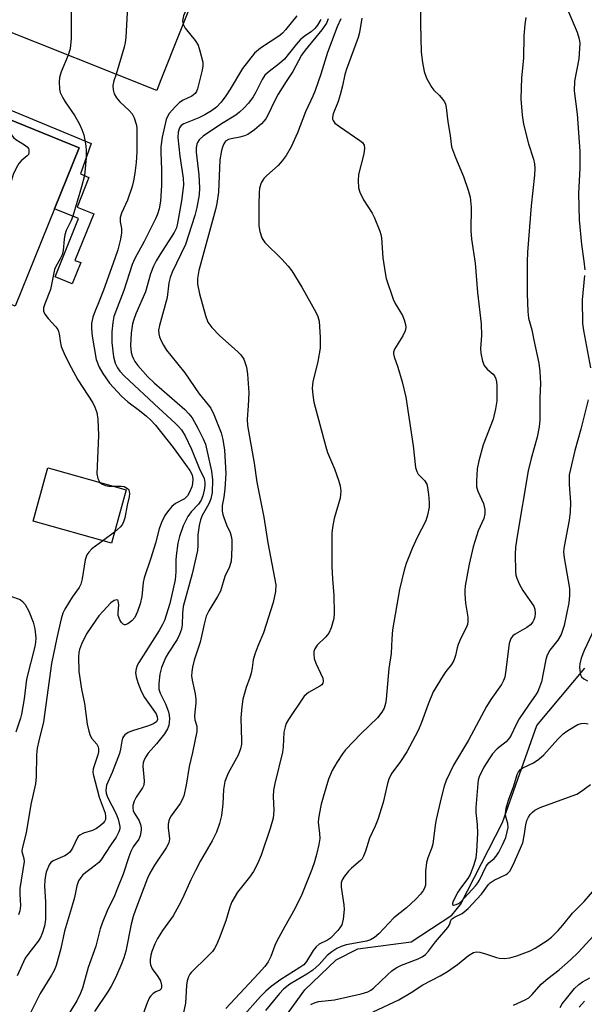
# Model space of a CAD drawing. Units: inches. Extents: x 1315758 to 1321758, y 481449 to 485450.
# Drawn here: x 1317097 to 1317237, y 484818 to 485062 of the extents above; entities that cross this region are included whole.
import ezdxf

# ---------------------------------------------------------------- set-up
doc = ezdxf.new("R2010")
doc.units = ezdxf.units.IN
doc.header["$MEASUREMENT"] = 0
for name, color, linetype in [('BLDG-Footprint', 5, 'Continuous'), ('HYDRO-Single Line Stream', 4, 'Continuous'), ('TRANS-Non Street Sidewalk', 7, 'Continuous'), ('Undefined', 1, 'Continuous')]:
    doc.layers.add(name, color=color, linetype=linetype)

msp = doc.modelspace()

# ---------------------------------------------------------------- linework, layer by layer
at = {"layer": 'BLDG-Footprint'}
for points, elevation in [([(1317132.18, 485046.44), (1317131.32, 485044.28), (1317091.11, 485060.27), (1317092.03, 485062.58), (1317103.88, 485092.4), (1317104.11, 485092.98), (1317110.54, 485090.42), (1317133.61, 485081.25), (1317131.62, 485076.2), (1317131.57, 485076.08), (1317142.27, 485071.82)], 169.56), ([(1317091.99, 485038.19), (1317112.1, 485030.09), (1317106, 485014.94), (1317096.29, 484990.85), (1317066.96, 485002.66), (1317075.73, 485024.42), (1317071.42, 485026.16), (1317075.01, 485035.06), (1317078.64, 485033.59), (1317078.95, 485034.35), (1317082.1, 485042.17)], 173.22), ([(1317123.8, 484945.42), (1317120.1, 484932.18), (1317100.72, 484937.59), (1317103.92, 484949.08), (1317104.41, 484950.83), (1317105.62, 484950.5)], 170.5)]:
    msp.add_lwpolyline(points, close=True, dxfattribs=dict(at, elevation=elevation))
at = {"layer": 'HYDRO-Single Line Stream'}
msp.add_lwpolyline([(1317157.44, 484807), (1317167.98, 484821.61), (1317175.69, 484829.07), (1317181.05, 484831.78), (1317194.3, 484833.46), (1317204.33, 484840.1), (1317206.46, 484842.72), (1317216.83, 484863.01), (1317225.4, 484887.05), (1317237.27, 484901.27)], dxfattribs=at)
at = {"layer": 'TRANS-Non Street Sidewalk'}
msp.add_lwpolyline([(1317091.99, 485038.19), (1317092.84, 485040.4), (1317115.09, 485031.15), (1317112.43, 485023.6), (1317114.52, 485022.72), (1317111.67, 485015.33), (1317115.76, 485013.75), (1317111.1, 485002.2), (1317112.52, 485001.63), (1317110.42, 484996.41), (1317106.16, 484998.12), (1317111.96, 485012.54), (1317106, 485014.94), (1317112.1, 485030.09)], close=True, dxfattribs=at)
at = {"layer": 'Undefined'}
for p, q in [((1317107.03, 484984.66, 170), (1317107.25, 484983.47, 170)), ((1317120.85, 484934.88, 170), (1317118.03, 484932.76, 170))]:
    msp.add_line(p, q, dxfattribs=at)
for points, elevation in [([(1317110.73, 485090.35), (1317110.26, 485082.81), (1317110.14, 485057.09), (1317109.89, 485054.6), (1317109.45, 485052.98)], 170), ([(1317123.75, 485085.17), (1317123.94, 485084.06), (1317124.12, 485082.28), (1317124.26, 485079.31), (1317123.96, 485068.15), (1317123.98, 485063.59), (1317123.67, 485057.33), (1317123.55, 485056.15), (1317123.28, 485054.99), (1317121.28, 485048.28)], 168), ([(1317138.47, 485073.34), (1317139.48, 485071.51), (1317139.98, 485070.45), (1317140.22, 485069.67), (1317140.3, 485068.7), (1317140.23, 485068.18), (1317139.96, 485067.34), (1317137.94, 485062.69), (1317137.69, 485061.46), (1317137.83, 485060.64)], 166), ([(1317196.58, 485064.61), (1317196.59, 485060.76), (1317196.77, 485053.72), (1317197.05, 485051.17), (1317197.46, 485048.94), (1317198.1, 485047.32), (1317199.35, 485045.01), (1317199.86, 485044.34), (1317201.25, 485043), (1317202.03, 485042.12), (1317202.53, 485041.4), (1317202.76, 485040.88), (1317202.94, 485040.03), (1317203.33, 485036.48), (1317203.89, 485033.14), (1317204.27, 485030.31), (1317205.2, 485027.69), (1317207.26, 485022.92), (1317208.4, 485019.54), (1317208.87, 485017.84), (1317209.15, 485015.36), (1317209.07, 485009.51), (1317209.16, 485007.47), (1317210.07, 485001.49), (1317210.67, 484994.21), (1317211.59, 484986.5), (1317211.68, 484983.6), (1317211.41, 484980.4), (1317211.47, 484979.24), (1317211.92, 484977.22), (1317212.34, 484976.15), (1317213.06, 484975.27), (1317214.58, 484974.06), (1317214.91, 484973.62), (1317215.25, 484972.86), (1317215.42, 484972.12), (1317215.49, 484971.24), (1317215.44, 484967.39), (1317215.16, 484965.43), (1317214.54, 484962.9), (1317212.09, 484956.5), (1317211, 484952.58), (1317210.58, 484950.6), (1317210.41, 484947.61), (1317210.46, 484946.14), (1317210.76, 484945.06), (1317212.13, 484941.96), (1317212.46, 484940.55), (1317212.52, 484939.42), (1317212.23, 484938.32), (1317210.83, 484935.25), (1317209.59, 484931.27), (1317208.66, 484927), (1317207.66, 484921.58), (1317207.52, 484920.44), (1317207.51, 484919.59), (1317207.75, 484917.36), (1317208.31, 484913.88), (1317208.32, 484912.81), (1317208.18, 484912.07), (1317207.87, 484911.26), (1317206.58, 484908.66), (1317205.91, 484907.08), (1317205.66, 484906.28), (1317205.27, 484904.4), (1317204.79, 484903.12), (1317204.25, 484902.17), (1317202.84, 484900.4), (1317202.16, 484899.43), (1317199.69, 484895.39), (1317198.44, 484892.34), (1317196.82, 484887.79), (1317196.05, 484885.95), (1317195.27, 484884.37), (1317193.22, 484880.49), (1317191.62, 484878.09), (1317189.51, 484875.24), (1317188.83, 484874), (1317188.38, 484872.66), (1317187.31, 484868.02), (1317186.03, 484863.8), (1317185.4, 484862.16), (1317183.94, 484859.17), (1317182.99, 484855.95), (1317182.51, 484854.71), (1317182.11, 484854.05), (1317181.73, 484853.63), (1317179.5, 484851.76), (1317178.76, 484851.01), (1317177.74, 484849.75), (1317177.17, 484848.8), (1317176.96, 484848.06), (1317176.92, 484847.03), (1317177.61, 484842.67), (1317177.69, 484841.5), (1317177.46, 484839.12), (1317177.09, 484837.71), (1317176.65, 484836.99), (1317176.1, 484836.31), (1317174.28, 484834.39), (1317173.6, 484833.9), (1317171.48, 484832.88), (1317170.73, 484832.28), (1317170.06, 484831.38), (1317168.37, 484828.6), (1317167.7, 484827.82), (1317166.73, 484827.1), (1317162.02, 484824.16), (1317159.61, 484822.42), (1317158.34, 484821.31), (1317156.98, 484819.92), (1317152.47, 484814.83)], 154), ([(1317232.93, 485064.27), (1317235.37, 485058.66), (1317235.78, 485057.32), (1317235.96, 485056.08), (1317235.94, 485054.66), (1317235.72, 485052.09), (1317234.68, 485046.53), (1317234.56, 485044.14), (1317235.37, 485038.42), (1317236.03, 485029.21), (1317235.98, 485025.02), (1317235.68, 485018.77), (1317235.83, 485012.22), (1317236.38, 485006.13), (1317237.01, 485002.02), (1317237.2, 484999.85)], 150), ([(1317165.96, 485062.74), (1317163.2, 485059.24), (1317162.42, 485058.42), (1317161.77, 485057.89), (1317157, 485054.72), (1317155.5, 485053.5), (1317152.56, 485049.7), (1317149.5, 485044.56), (1317148.43, 485042.91), (1317147.27, 485041.37), (1317146.09, 485040.14), (1317144.87, 485039.17), (1317143.26, 485038.18), (1317141.75, 485037.45), (1317138, 485035.96), (1317137.36, 485035.55), (1317136.92, 485035.01), (1317136.59, 485033.97), (1317136.57, 485032.57), (1317137.08, 485027.99), (1317137.85, 485022.57), (1317137.94, 485020.92), (1317137.82, 485019.48), (1317137.47, 485016.91), (1317136.5, 485011.36), (1317136.18, 485010.25), (1317135.63, 485009.08), (1317132.08, 485003.58), (1317131.17, 485002.05), (1317130.53, 485000.76), (1317129.8, 484998.89), (1317128.51, 484994.37), (1317126.12, 484988.92), (1317125.64, 484987.58), (1317125.36, 484986.51), (1317125.03, 484984.13), (1317124.87, 484981.08), (1317125.04, 484979.4), (1317125.25, 484978.57), (1317125.55, 484977.8), (1317125.94, 484977.13), (1317126.66, 484976.18), (1317129.12, 484973.4), (1317130.72, 484971.91), (1317138.31, 484965.25), (1317139.3, 484964.24), (1317140.1, 484963.17), (1317141.51, 484960.68), (1317142.83, 484958.03), (1317143.39, 484956.71), (1317144.88, 484950), (1317145.09, 484947.89), (1317145.03, 484944.7), (1317144.74, 484943.13), (1317144.25, 484941.92), (1317142.55, 484939), (1317142.17, 484937.93), (1317141.85, 484936.53), (1317141.48, 484934.28), (1317141.52, 484931.63), (1317141.39, 484930.33), (1317140.06, 484924.6), (1317137.88, 484916.53), (1317137.66, 484914.8), (1317137.6, 484911.96), (1317137.42, 484910.86), (1317136.97, 484909.56), (1317136.39, 484908.3), (1317134.13, 484904.96), (1317133.56, 484903.98), (1317132.52, 484901.36), (1317132.08, 484899.73), (1317131.82, 484897.47), (1317131.87, 484896.07), (1317132.15, 484895.01), (1317133.53, 484892.38), (1317134.2, 484890.42), (1317134.4, 484889.56), (1317134.49, 484888.7), (1317134.28, 484887.02), (1317133.99, 484886.23), (1317133.22, 484885.02), (1317131.29, 484882.48), (1317129.22, 484880.23), (1317128.59, 484879.3), (1317128.2, 484878.56), (1317127.96, 484877.79), (1317127.9, 484877), (1317128.18, 484873.33), (1317128.11, 484872.26), (1317127.83, 484871.59), (1317126.24, 484869.31), (1317125.77, 484868.29), (1317125.44, 484867.25), (1317125.38, 484866.73), (1317125.53, 484865.92), (1317125.89, 484865.19), (1317126.97, 484863.46), (1317127.32, 484862.52), (1317127.45, 484861.74), (1317127.44, 484861.16), (1317127.21, 484859.73), (1317126.87, 484858.94), (1317125.53, 484857.01), (1317124.9, 484855.84), (1317124.41, 484854.57), (1317123.01, 484850.23), (1317121.66, 484846.75), (1317120.89, 484844.9), (1317119.1, 484841.14), (1317117.81, 484838.11), (1317117.37, 484836.71), (1317116.28, 484832.38), (1317114.4, 484827.12), (1317112.94, 484821.99), (1317112.48, 484820.74), (1317111.53, 484818.92), (1317108.56, 484814.07)], 164), ([(1317171.89, 485061.84), (1317171.09, 485060.41), (1317170.45, 485059.57), (1317169.65, 485058.89), (1317167.76, 485057.62), (1317166.77, 485056.76), (1317165.79, 485055.64), (1317163.88, 485053.12), (1317162.93, 485052.01), (1317161.66, 485050.89), (1317159.11, 485048.97), (1317158.11, 485048.01), (1317157.41, 485046.95), (1317155.82, 485043.81), (1317155.16, 485042.66), (1317154.01, 485041.11), (1317152.9, 485039.85), (1317151.82, 485038.85), (1317150.9, 485038.15), (1317147.35, 485036.03), (1317142.81, 485032.97), (1317141.81, 485032.04), (1317141.41, 485031.4), (1317141.23, 485030.93), (1317141.08, 485030.09), (1317141.08, 485028.95), (1317141.75, 485023.38), (1317141.93, 485020.14), (1317141.83, 485018.42), (1317141.28, 485015.27), (1317140.79, 485013.31), (1317138.41, 485006.13), (1317135.17, 484999.27), (1317134.64, 484997.92), (1317134.35, 484996.63), (1317133.94, 484993.04), (1317131.98, 484986.09), (1317131.8, 484984.92), (1317131.82, 484984.04), (1317131.99, 484983.24), (1317132.39, 484982.24), (1317132.97, 484981.17), (1317133.75, 484979.98), (1317134.78, 484978.6), (1317138.3, 484974.31), (1317141.8, 484969.15), (1317144.09, 484966.43), (1317144.69, 484965.58), (1317145.45, 484964.04), (1317147.27, 484959.51), (1317147.68, 484957.81), (1317148.11, 484955.19), (1317148.44, 484949.41), (1317148.14, 484945.63), (1317147.92, 484943.6), (1317147.55, 484941.48), (1317147.5, 484940.11), (1317147.64, 484939.31), (1317147.89, 484938.52), (1317148.61, 484936.71), (1317149.52, 484934.83), (1317149.86, 484933.61), (1317149.94, 484932.8), (1317149.93, 484931.37), (1317149.85, 484929.09), (1317149.7, 484927.75), (1317149.31, 484926.3), (1317148.21, 484923.97), (1317147.07, 484920.29), (1317146.38, 484918.98), (1317144.2, 484915.4), (1317143.59, 484914.07), (1317143.04, 484912.13), (1317142.11, 484907.68), (1317140.61, 484903.19), (1317140.17, 484901.48), (1317139.97, 484900.34), (1317139.93, 484899.33), (1317140.07, 484898.26), (1317140.81, 484894.87), (1317141.03, 484893.45), (1317141.03, 484892.61), (1317140.73, 484890.35), (1317140.67, 484889.23), (1317140.78, 484888.42), (1317141.22, 484886.91), (1317141.28, 484886.37), (1317141.23, 484885.52), (1317140.15, 484880.33), (1317139.32, 484876.93), (1317138.59, 484872.24), (1317138.02, 484869.65), (1317137.64, 484868.66), (1317137.16, 484867.76), (1317134.88, 484864.67), (1317134.48, 484863.94), (1317134.31, 484863.42), (1317134.19, 484862.59), (1317134.18, 484861.73), (1317134.49, 484859), (1317134.3, 484858.01), (1317133.65, 484856.78), (1317130.75, 484852.45), (1317129.61, 484850.45), (1317129.02, 484849.25), (1317126.04, 484841.44), (1317125.47, 484839.76), (1317124.99, 484837.85), (1317123.68, 484831.18), (1317123.2, 484829.51), (1317122.72, 484828.19), (1317121.13, 484824.6), (1317120.04, 484822.51), (1317119.27, 484821.24), (1317115.93, 484816.23)], 162), ([(1317173.73, 485061.99), (1317173.29, 485060.93), (1317172.17, 485059.25), (1317168.06, 485054.23), (1317167.18, 485053.02), (1317164.97, 485048.96), (1317163.33, 485046.49), (1317161.39, 485043.35), (1317160.47, 485041.59), (1317158.85, 485038.12), (1317158.3, 485037.22), (1317157.83, 485036.62), (1317157.23, 485036.01), (1317155.48, 485034.53), (1317153.87, 485033.37), (1317153.06, 485033.02), (1317151.92, 485032.68), (1317149.74, 485032.32), (1317149.06, 485032.14), (1317148.36, 485031.67), (1317147.89, 485031.01), (1317147.58, 485030.22), (1317147.36, 485029.38), (1317146.94, 485027.07), (1317146.59, 485019.11), (1317146.17, 485016.29), (1317145.83, 485014.77), (1317141.77, 484999.7), (1317141.44, 484997.72), (1317141.45, 484996.33), (1317141.93, 484993.89), (1317143.38, 484988.51), (1317143.99, 484986.93), (1317144.99, 484985.57), (1317146.93, 484983.49), (1317151.32, 484979.62), (1317152.15, 484978.8), (1317152.88, 484977.72), (1317153.52, 484975.78), (1317153.82, 484974.06), (1317154.11, 484969.43), (1317153.98, 484966.15), (1317153.67, 484962.84), (1317153.76, 484961.33), (1317155.42, 484951.99), (1317156.1, 484947.28), (1317157.85, 484938.63), (1317158.78, 484932.26), (1317160.77, 484921.85), (1317160.72, 484920.2), (1317160.15, 484917.46), (1317157.75, 484909.95), (1317156.3, 484906.68), (1317155.6, 484904.72), (1317155.22, 484903.3), (1317154.97, 484901.31), (1317154.69, 484899.96), (1317154.36, 484898.89), (1317153.41, 484896.47), (1317152.65, 484893.58), (1317152.36, 484891.66), (1317152.12, 484888.98), (1317152.32, 484883.28), (1317152.28, 484882.41), (1317152.06, 484881.3), (1317151.48, 484879.7), (1317149.01, 484875.26), (1317148.15, 484873.15), (1317147.83, 484871.18), (1317147.66, 484867.63), (1317147.36, 484864.74), (1317146.88, 484862.78), (1317146.15, 484860.61), (1317145.07, 484858.52), (1317142.15, 484853.51), (1317140.9, 484851.15), (1317139.76, 484848.82), (1317137.72, 484844.24), (1317136.8, 484842.46), (1317135.38, 484839.96), (1317132.78, 484836.29), (1317131.5, 484834.32), (1317130.86, 484833), (1317130.12, 484831.06), (1317129.88, 484830.22), (1317129.7, 484829.14), (1317129.69, 484828.34), (1317129.79, 484827.82), (1317130.22, 484826.81), (1317131.63, 484824.87), (1317132.22, 484823.8), (1317132.5, 484822.73), (1317132.49, 484822.27), (1317132.39, 484821.86), (1317132.11, 484821.52), (1317131.09, 484821.08), (1317130.45, 484820.68), (1317129.88, 484820.15), (1317129.57, 484819.69), (1317128.98, 484818.38), (1317127.62, 484814.79)], 160), ([(1317182.06, 485062.12), (1317181.52, 485058.62), (1317181.2, 485057.37), (1317178.26, 485049.56), (1317177.88, 485048.19), (1317177.3, 485045.36), (1317176.71, 485043.14), (1317176.2, 485041.5), (1317174.97, 485038.43), (1317174.79, 485037.61), (1317174.81, 485037.18), (1317174.94, 485036.79), (1317175.42, 485036.18), (1317176.54, 485035.32), (1317181.6, 485031.87), (1317182.23, 485031.34), (1317182.64, 485030.7), (1317182.72, 485029.94), (1317182.54, 485028.56), (1317181.23, 485023.42), (1317181.15, 485021.94), (1317181.27, 485020.15), (1317181.59, 485019.05), (1317182.45, 485017.21), (1317184.59, 485013.88), (1317185.14, 485012.9), (1317186.54, 485009.44), (1317186.8, 485008.62), (1317186.96, 485007.77), (1317187.25, 485002.8), (1317187.8, 484999.13), (1317188.1, 484997.72), (1317189.82, 484992.61), (1317190.33, 484991.55), (1317192.09, 484988.52), (1317192.52, 484987.45), (1317192.84, 484986.35), (1317192.96, 484985.54), (1317192.81, 484984.77), (1317192.19, 484983.55), (1317190.13, 484980.2), (1317189.89, 484979.46), (1317189.9, 484979.02), (1317190.06, 484978.35), (1317190.95, 484975.79), (1317192.07, 484972.15), (1317192.92, 484968.3), (1317194.79, 484956.27), (1317195.33, 484950.93), (1317195.65, 484949.96), (1317196.02, 484949.3), (1317197.56, 484947.7), (1317198.14, 484946.75), (1317198.35, 484945.94), (1317198.57, 484944.25), (1317198.73, 484942.26), (1317198.71, 484941.11), (1317198.33, 484939.09), (1317197.91, 484937.68), (1317195.74, 484933.55), (1317194.55, 484930.88), (1317193.05, 484927.14), (1317192.56, 484925.47), (1317191.41, 484920.68), (1317189.69, 484910.73), (1317189.47, 484908.5), (1317189.33, 484904.89), (1317188.77, 484901.14), (1317188.11, 484893.58), (1317187.94, 484892.47), (1317187.56, 484891.35), (1317187, 484890.32), (1317185.91, 484888.96), (1317181.92, 484885.06), (1317178.02, 484880.98), (1317177.31, 484880.06), (1317175.86, 484877.92), (1317174.7, 484875.93), (1317173.83, 484873.74), (1317172.49, 484869.28), (1317172.03, 484867.59), (1317171.49, 484865.04), (1317171.31, 484863.9), (1317171.26, 484863.09), (1317171.63, 484860.34), (1317171.66, 484859.03), (1317171.44, 484857.62), (1317170.87, 484855.08), (1317170.38, 484853.32), (1317169.72, 484851.39), (1317167.2, 484845.2), (1317165.48, 484841.66), (1317162.98, 484837.28), (1317161.04, 484833.67), (1317160.55, 484832.61), (1317159.54, 484829.82), (1317158.9, 484828.57), (1317158.03, 484827.4), (1317156.51, 484825.61), (1317148.43, 484817.01)], 156), ([(1317222.68, 485062.29), (1317222.4, 485060.62), (1317222.17, 485057.79), (1317222.05, 485052.24), (1317221.59, 485047.42), (1317221.38, 485042.18), (1317221.73, 485038.17), (1317222.04, 485035.89), (1317223.27, 485031.06), (1317224.54, 485027.22), (1317224.76, 485026.13), (1317224.87, 485025.03), (1317224.81, 485023.31), (1317223.92, 485015.69), (1317223.09, 485004.19), (1317223.01, 485001.85), (1317223, 484993.88), (1317223.16, 484989.57), (1317223.3, 484987.86), (1317224.09, 484984.99), (1317224.66, 484982.44), (1317225.82, 484976.71), (1317226.14, 484974.69), (1317226.26, 484971.7), (1317226.11, 484968.14), (1317226.07, 484962.73), (1317225.94, 484961), (1317225.48, 484958.46), (1317223.96, 484953.18), (1317223.24, 484950.1), (1317220.46, 484933.89), (1317220.07, 484931.23), (1317219.99, 484929.48), (1317220.1, 484925.14), (1317220.19, 484924.29), (1317220.4, 484923.48), (1317221.08, 484921.93), (1317221.87, 484920.44), (1317223.67, 484918), (1317224.58, 484916.58), (1317224.88, 484915.83), (1317224.95, 484914.77), (1317224.85, 484913.95), (1317224.62, 484913.18), (1317224.34, 484912.67), (1317223.79, 484912), (1317222.91, 484911.29), (1317219.99, 484909.69), (1317219.41, 484909.21), (1317218.95, 484908.58), (1317218.74, 484908.09), (1317218.55, 484907.31), (1317217.62, 484900.16), (1317217.41, 484899.02), (1317217.13, 484898.19), (1317216.58, 484897.19), (1317213.98, 484893.46), (1317212.95, 484891.76), (1317208.44, 484883.42), (1317204.71, 484877.2), (1317202.92, 484873.42), (1317202.45, 484872), (1317201.69, 484869.11), (1317200.43, 484863.77), (1317200.17, 484862.33), (1317199.61, 484857.67), (1317199.3, 484856.62), (1317198.38, 484854.25), (1317198.09, 484853.16), (1317197.78, 484850.94), (1317197.81, 484847.52), (1317197.69, 484846.99), (1317197.35, 484846.3), (1317196.57, 484845.26), (1317195.39, 484844.05), (1317193.08, 484841.93), (1317189.96, 484839.45), (1317186.25, 484835.49), (1317185.16, 484834.53), (1317184.22, 484833.97), (1317183.23, 484833.61), (1317178.23, 484832.73), (1317176.94, 484832.34), (1317175.92, 484831.86), (1317174.67, 484831.04), (1317173.49, 484830.13), (1317171.48, 484827.86), (1317169.92, 484826.48), (1317168.47, 484825.5), (1317164.26, 484822.97), (1317162.67, 484821.74), (1317161.67, 484820.68), (1317158.23, 484816.49)], 152), ([(1317137.83, 485060.64), (1317138.39, 485059.64), (1317140.8, 485056.66), (1317141.55, 485055.43), (1317142.01, 485054.06), (1317142.69, 485051.23), (1317142.76, 485050.38), (1317142.59, 485049.27), (1317141.43, 485044.65), (1317141.14, 485043.98), (1317140.84, 485043.53), (1317140.46, 485043.14), (1317140.05, 485042.86), (1317137.83, 485041.86), (1317136.92, 485041.25), (1317135.93, 485040.25), (1317134.44, 485038.52), (1317133.97, 485037.83), (1317133.62, 485037.05), (1317132.71, 485032.66), (1317132.34, 485030.3), (1317132.33, 485028.87), (1317132.5, 485024.7), (1317132.5, 485020.69), (1317132.26, 485016.88), (1317131.91, 485014.93), (1317131.51, 485013.62), (1317131, 485012.44), (1317128.21, 485006.9), (1317125.92, 485002.65), (1317125.25, 485001.18), (1317123.17, 484994.75), (1317120.75, 484988.33), (1317120.43, 484986.84), (1317120.19, 484984.47), (1317120.24, 484981.85), (1317120.66, 484978.3), (1317121.06, 484976.73), (1317121.6, 484975.57), (1317122.19, 484974.73), (1317123.33, 484973.53), (1317131.83, 484965.58), (1317135.89, 484961.89), (1317136.69, 484961.09), (1317137.42, 484960.21), (1317138.33, 484958.77), (1317139.94, 484955.45), (1317141.86, 484950.71), (1317143.03, 484948.15), (1317143.25, 484947.23), (1317143.24, 484946.44), (1317143.04, 484945.32), (1317142.69, 484943.92), (1317142.3, 484942.85), (1317141.64, 484941.83), (1317139.87, 484939.92), (1317139.06, 484938.76), (1317137.87, 484936.5), (1317136.92, 484933.85), (1317136.54, 484932.19), (1317136.1, 484929.08), (1317136.03, 484927.97), (1317136.08, 484925.06), (1317135.86, 484923.12), (1317134.53, 484917.23), (1317133.22, 484913.07), (1317132.77, 484912.01), (1317131.94, 484910.52), (1317126.86, 484902.65), (1317126.46, 484901.88), (1317126.2, 484901.05), (1317126.11, 484900.19), (1317126.26, 484899.11), (1317126.67, 484897.72), (1317127.5, 484895.54), (1317128.31, 484894.01), (1317131.15, 484889.93), (1317131.47, 484889.22), (1317131.51, 484888.54), (1317131.23, 484887.99), (1317130.86, 484887.67), (1317130.38, 484887.41), (1317129.03, 484886.89), (1317125.31, 484885.73), (1317124.22, 484885.3), (1317123.41, 484884.72), (1317123.1, 484884.36), (1317122.89, 484883.93), (1317122.7, 484883.2), (1317122.38, 484881.17), (1317122.09, 484880.12), (1317120.28, 484875.43), (1317118.92, 484872.24), (1317118.7, 484871.07), (1317118.8, 484870.25), (1317119.13, 484869.31), (1317121.26, 484865.16), (1317121.81, 484863.85), (1317122.07, 484862.8), (1317122.18, 484862.01), (1317122.16, 484861.5), (1317121.95, 484860.68), (1317121.31, 484859.38), (1317119.93, 484857.47), (1317117.52, 484853.72), (1317116.99, 484853.14), (1317116.21, 484852.46), (1317113.07, 484850.06), (1317112.52, 484849.45), (1317112, 484848.56), (1317111.54, 484847.32), (1317110.94, 484844.44), (1317110.26, 484841.88), (1317108.48, 484836.16), (1317107.57, 484831.85), (1317106.42, 484827.66), (1317105.91, 484826.42), (1317105.31, 484825.25), (1317102.47, 484820.67), (1317098.71, 484813.08)], 166), ([(1317109.45, 485052.98), (1317107.72, 485048.84), (1317107.27, 485047.5), (1317107.15, 485046.36), (1317107.26, 485044.61), (1317107.47, 485043.76), (1317108.09, 485042.42), (1317108.71, 485041.4), (1317111.08, 485037.99), (1317112.2, 485035.94), (1317112.83, 485034.63), (1317113.25, 485033.28), (1317113.8, 485030.52), (1317113.89, 485029.35), (1317113.9, 485027.56), (1317113.44, 485023.24), (1317112.75, 485020.4), (1317110.61, 485013.11), (1317110.19, 485012.08), (1317108.94, 485009.55), (1317108.58, 485008.55), (1317108.39, 485007.47), (1317108.14, 485004.64), (1317107.93, 485003.55), (1317107.47, 485002.56), (1317106.36, 485000.67), (1317106.03, 484999.9), (1317105.04, 484994.95), (1317103.63, 484991.46), (1317103.34, 484990.44), (1317103.35, 484989.62), (1317103.63, 484988.89), (1317104.48, 484987.81), (1317106.39, 484985.74), (1317106.86, 484985.07), (1317107.03, 484984.66)], 170), ([(1317121.28, 485048.28), (1317120.71, 485046.65), (1317120.49, 485045.52), (1317120.53, 485044.41), (1317120.83, 485043.38), (1317121.37, 485042.46), (1317122.23, 485041.42), (1317124.5, 485039.31), (1317125.23, 485038.48), (1317125.74, 485037.49), (1317126.25, 485035.88), (1317126.37, 485035.02), (1317126.4, 485033.23), (1317126.37, 485029.06), (1317126.22, 485026.4), (1317125.94, 485023.8), (1317125.59, 485021.88), (1317125.25, 485020.49), (1317124.1, 485017.12), (1317122.62, 485013.86), (1317122.27, 485012.77), (1317122.25, 485011.72), (1317122.61, 485010.09), (1317122.65, 485009.04), (1317122.35, 485007.44), (1317121.69, 485004.82), (1317120.99, 485002.65), (1317118.17, 484994.81), (1317116.74, 484991.29)], 168), ([(1317095.05, 485036.95), (1317094.88, 485035.62), (1317094.89, 485034.83), (1317095.02, 485034.08), (1317095.35, 485033.34), (1317095.87, 485032.65), (1317096.5, 485032.08), (1317098.65, 485030.8), (1317099.28, 485030.31), (1317099.59, 485029.92), (1317099.71, 485029.58), (1317099.7, 485028.8), (1317099.56, 485028.44), (1317099.26, 485028.05), (1317097.8, 485026.82), (1317097.25, 485026.19), (1317096.52, 485024.98), (1317095.79, 485023.42), (1317091.19, 485008.22), (1317088.13, 485000.81), (1317087.31, 484997.55), (1317086.8, 484994.67)], 172), ([(1317237.16, 484998.41), (1317236.61, 484992.45), (1317236.65, 484986.58), (1317236.89, 484984.85), (1317238.67, 484975.62)], 150), ([(1317116.74, 484991.29), (1317116.06, 484989.67), (1317115.55, 484988.15), (1317115.22, 484986.55), (1317115.16, 484985.31)], 168), ([(1317115.16, 484985.31), (1317115.35, 484983.43), (1317116.38, 484977.63), (1317117.06, 484975.75), (1317117.98, 484974.16), (1317119.64, 484971.83), (1317122.57, 484968.59), (1317124.16, 484967.17), (1317127.04, 484965.05), (1317128.79, 484963.59), (1317129.84, 484962.64), (1317130.98, 484961.41), (1317135.43, 484955.9), (1317137.33, 484953.12), (1317139.53, 484950.14), (1317140.1, 484949.1), (1317140.28, 484947.99), (1317140.18, 484946.92), (1317139.97, 484946.12), (1317139.47, 484944.82), (1317138.95, 484943.87), (1317138.17, 484943.13), (1317135.96, 484941.96), (1317135.1, 484941.26), (1317134, 484939.97), (1317133.33, 484939.04), (1317132.49, 484937.33), (1317131.94, 484935.76), (1317130.98, 484932.18), (1317129.85, 484928.47), (1317128.21, 484923.6), (1317127.99, 484922.47), (1317127.61, 484918.98), (1317127.25, 484917.17), (1317126.6, 484915.25), (1317125.87, 484913.76), (1317125.2, 484912.98), (1317124.16, 484912.18), (1317123.54, 484911.94), (1317123.35, 484911.94), (1317122.98, 484912.14), (1317122.64, 484912.5), (1317122.19, 484913.2), (1317121.78, 484914.25), (1317121.76, 484915.03), (1317121.92, 484916.94), (1317121.77, 484917.89), (1317121.67, 484918.04), (1317121.37, 484918.18), (1317120.79, 484918.01), (1317120, 484917.37), (1317118.08, 484915.38), (1317117.04, 484914.22), (1317116.23, 484913.14), (1317113.98, 484909.72), (1317112.69, 484907.15), (1317112.2, 484905.85), (1317112.05, 484905.11), (1317111.96, 484903.93), (1317112.05, 484900.38), (1317112.73, 484896), (1317113.42, 484892.48), (1317114.1, 484887.37), (1317114.49, 484885.66), (1317114.84, 484884.58), (1317115.26, 484883.86), (1317116.52, 484882.43), (1317116.82, 484881.78), (1317116.9, 484881.29), (1317116.88, 484880.52), (1317116.74, 484879.75), (1317115.64, 484876.32), (1317115.53, 484875.51), (1317115.56, 484875), (1317117.09, 484869.28), (1317118.53, 484865.33), (1317118.68, 484864.53), (1317118.63, 484863.79), (1317118.39, 484863.26), (1317118.04, 484862.84), (1317117.41, 484862.26), (1317116.46, 484861.58), (1317115.42, 484861.08), (1317113.22, 484860.4), (1317112.28, 484859.92), (1317111.9, 484859.56), (1317111.6, 484859.11), (1317110.52, 484856.66), (1317109.82, 484855.68), (1317109.23, 484855.17), (1317108.55, 484854.75), (1317105.68, 484853.51), (1317105.14, 484853.1), (1317104.7, 484852.51), (1317103.98, 484850.72), (1317103.78, 484849.89), (1317103.61, 484848.73), (1317103.55, 484847.29), (1317103.81, 484843.37), (1317103.8, 484839.04), (1317103.58, 484837.37), (1317103.02, 484835.54), (1317102.57, 484834.57), (1317102, 484833.64), (1317099.67, 484830.68), (1317098.81, 484829.42), (1317096.82, 484825.11)], 168), ([(1317107.25, 484983.47), (1317107.41, 484982.19), (1317107.71, 484980.87), (1317108.7, 484978.58), (1317110.16, 484975.67), (1317111.84, 484972.64), (1317115.53, 484966.91), (1317116.02, 484965.88), (1317116.5, 484964.56), (1317116.76, 484962.84), (1317116.89, 484958.8), (1317116.54, 484949.32), (1317116.75, 484948.22), (1317117.28, 484947.24)], 170), ([(1317238.03, 484967.66), (1317236.26, 484960.38), (1317234.75, 484955.13), (1317233.66, 484950.53), (1317233.39, 484949.09), (1317233.34, 484946.68), (1317233.67, 484942.24), (1317233.57, 484939.88), (1317233.34, 484937.85), (1317232.11, 484931.37), (1317231.98, 484930.05), (1317232.13, 484928.58), (1317233.42, 484920.93), (1317233.47, 484919.22), (1317233.3, 484917.4), (1317232.12, 484911.79), (1317231.37, 484909.59), (1317230.59, 484908.13), (1317228.57, 484905.69), (1317227.89, 484904.48), (1317227.59, 484903.35), (1317226.48, 484897.88), (1317226.05, 484896.5), (1317225.6, 484895.45), (1317225.21, 484894.79), (1317223.27, 484892.1), (1317221.02, 484888.66), (1317220.26, 484887.29), (1317219.02, 484884.65), (1317218.6, 484883.95), (1317217.77, 484883), (1317215.58, 484881.23), (1317214.42, 484880.01), (1317213.57, 484878.82), (1317212.23, 484876.7), (1317211.12, 484874.37), (1317210.87, 484873.53), (1317210.75, 484872.66), (1317210.31, 484866.71), (1317210.31, 484865.54), (1317210.59, 484862.54), (1317210.65, 484860.28), (1317210.47, 484855.92), (1317210.29, 484854.19), (1317209.72, 484852.29), (1317208.89, 484850.18), (1317208.29, 484849.17), (1317206.47, 484846.79), (1317205.81, 484845.8), (1317204.59, 484843.41), (1317204.46, 484842.99), (1317204.51, 484842.69), (1317204.78, 484842.59), (1317205.44, 484842.7), (1317205.96, 484842.94), (1317206.48, 484843.32), (1317210.28, 484847.45), (1317210.8, 484848.13), (1317211.19, 484848.78), (1317212.85, 484852.22), (1317213.49, 484853.02), (1317214.78, 484854.12), (1317215.32, 484854.71), (1317215.93, 484855.67), (1317216.88, 484857.46), (1317217.68, 484859.31), (1317218.06, 484860.68), (1317218.24, 484861.79), (1317218.16, 484862.82), (1317217.72, 484864.41), (1317217.57, 484865.22), (1317217.74, 484866.6), (1317218.32, 484868.52), (1317219.7, 484872.09), (1317220.47, 484874.88), (1317220.81, 484875.61), (1317221.28, 484876.14), (1317221.93, 484876.59), (1317224.51, 484877.79), (1317225.88, 484878.67), (1317227.08, 484879.78), (1317230.56, 484883.65), (1317231.89, 484884.95), (1317232.78, 484885.62), (1317234.51, 484886.7), (1317235.51, 484887.25), (1317236.29, 484887.55), (1317237.07, 484887.63), (1317238.07, 484887.44)], 150), ([(1317117.28, 484947.24), (1317117.9, 484946.77), (1317118.68, 484946.49), (1317119.51, 484946.33), (1317120.69, 484946.29)], 170), ([(1317120.69, 484946.29), (1317122.49, 484946.3), (1317123.26, 484946.17), (1317123.71, 484945.99), (1317124.1, 484945.73), (1317124.39, 484945.4), (1317124.54, 484944.95), (1317124.58, 484944.44), (1317124.48, 484943.62), (1317123.99, 484941.59), (1317123.41, 484938.46), (1317123.14, 484937.5), (1317122.83, 484936.85), (1317122.37, 484936.22), (1317120.85, 484934.88)], 170), ([(1317118.03, 484932.76), (1317115.26, 484930.75), (1317114.49, 484929.98), (1317114.03, 484929.33), (1317113.62, 484928.04), (1317112.86, 484923.32), (1317112.54, 484921.99), (1317112.15, 484921.24), (1317110.41, 484918.84), (1317108.62, 484915.87), (1317108.11, 484914.84), (1317107.69, 484913.46), (1317106.58, 484908.71), (1317105.31, 484902.37), (1317103.34, 484887.91), (1317102.12, 484883.23), (1317101.74, 484881.39), (1317101.57, 484879.81), (1317101.47, 484874.32), (1317101.31, 484872.6), (1317100.14, 484867.49), (1317099.05, 484860.44), (1317098.02, 484856.61), (1317097.98, 484855.82), (1317098.47, 484854.1), (1317098.52, 484853.37), (1317097.47, 484846.69), (1317097.43, 484845.27), (1317097.59, 484842.47), (1317097.45, 484841.18), (1317097.14, 484840.21)], 170), ([(1317095.15, 484919.07), (1317097.54, 484918.21), (1317098.14, 484917.78), (1317098.76, 484917.03), (1317099.65, 484915.32), (1317100.76, 484912.6), (1317101.14, 484910.98), (1317101.39, 484908.77), (1317101.35, 484907.58), (1317101.19, 484906.6), (1317099.14, 484898.53), (1317098.53, 484893.62), (1317097.91, 484889.88), (1317097.62, 484888.82), (1317096.43, 484885.39)], 172), ([(1317240.24, 484912.27), (1317237.04, 484905.58), (1317236.33, 484903.71), (1317236.01, 484902.34), (1317235.95, 484901.49), (1317236.07, 484900.09), (1317236.2, 484899.57), (1317236.42, 484899.11), (1317236.96, 484898.59), (1317237.89, 484898.06)], 148), ([(1317169.49, 484817.95), (1317170.56, 484818.45), (1317171.4, 484818.72), (1317175.27, 484819.16), (1317181.92, 484820.61), (1317183.59, 484821.11), (1317184.28, 484821.5), (1317184.93, 484822.01), (1317188.43, 484825.34), (1317189.53, 484826.27), (1317190.58, 484827.04), (1317191.87, 484827.71), (1317196.02, 484829.28), (1317197, 484829.78), (1317197.82, 484830.38), (1317198.55, 484831.18), (1317200.26, 484833.5), (1317203.37, 484837.01), (1317203.78, 484837.72), (1317204.09, 484838.8), (1317204.29, 484839.11), (1317204.98, 484839.61), (1317206.85, 484840.53), (1317208.34, 484841.75), (1317211.65, 484845.32), (1317213.43, 484847.69), (1317213.85, 484848.12), (1317214.83, 484848.75), (1317217.75, 484850.19), (1317218.22, 484850.52), (1317218.65, 484850.97), (1317219.5, 484852.51), (1317221.86, 484858.01), (1317222.26, 484859.7), (1317222.6, 484862.42), (1317222.91, 484863.56), (1317223.28, 484864.31), (1317223.73, 484864.98), (1317224.26, 484865.59), (1317224.89, 484866.11), (1317226.21, 484866.73), (1317229.55, 484868.01), (1317235.22, 484870.01), (1317236.19, 484870.58), (1317238.67, 484872.46)], 152), ([(1317184.83, 484816.14), (1317191.18, 484819.09), (1317194.24, 484820.91), (1317197.15, 484822.81), (1317201.42, 484825.04), (1317203.28, 484826.13), (1317205.76, 484827.84), (1317208.48, 484830.09), (1317209.66, 484830.82), (1317210.43, 484831.01), (1317211.25, 484830.92), (1317212.66, 484830.54), (1317215.37, 484829.61), (1317216.16, 484829.41), (1317217.28, 484829.36), (1317218.69, 484829.51), (1317220.41, 484830), (1317223.69, 484831.24), (1317224.96, 484831.93), (1317227.89, 484833.78), (1317229.03, 484834.64), (1317230.63, 484836.28), (1317231.77, 484837.58), (1317234.17, 484840.6), (1317237.08, 484843.47), (1317240.18, 484847.13)], 154), ([(1317219.58, 484817.79), (1317222.46, 484819.09), (1317223.39, 484819.66), (1317224.18, 484820.42), (1317226.42, 484823), (1317228.09, 484824.41), (1317230.86, 484826.54), (1317233.71, 484829.07), (1317235.62, 484830.86), (1317239.5, 484835.02)], 156), ([(1317235.83, 484817.3), (1317237.15, 484818.82)], 160)]:
    msp.add_lwpolyline(points, dxfattribs=dict(at, elevation=elevation))
for points in [[(1317176.84, 485062.01, 158), (1317175.93, 485060, 158), (1317173.57, 485053.64, 158), (1317171.92, 485048.27, 158), (1317170.52, 485044.25, 158), (1317169.93, 485042.81, 158), (1317168.13, 485038.99, 158), (1317166.15, 485033.79, 158), (1317164.61, 485030.28, 158), (1317163.38, 485028.17, 158), (1317162.32, 485026.8, 158), (1317161.36, 485025.71, 158), (1317158.56, 485023.24, 158), (1317157.81, 485022.47, 158), (1317157.14, 485021.4, 158), (1317156.75, 485020.08, 158), (1317156.64, 485018.94, 158), (1317156.56, 485016.04, 158), (1317156.6, 485010.77, 158), (1317156.8, 485009.36, 158), (1317157.32, 485007.81, 158), (1317157.58, 485007.33, 158), (1317158.11, 485006.64, 158), (1317162.28, 485002.52, 158), (1317163.83, 485000.77, 158), (1317164.73, 484999.62, 158), (1317167.25, 484995.58, 158), (1317170.72, 484989.34, 158), (1317171.22, 484988.27, 158), (1317171.5, 484987.16, 158), (1317171.76, 484983.09, 158), (1317171.75, 484980.48, 158), (1317171.21, 484977.17, 158), (1317169.94, 484972.14, 158), (1317169.8, 484970.57, 158), (1317169.93, 484968.8, 158), (1317170.23, 484967.08, 158), (1317173.12, 484955.99, 158), (1317173.6, 484954.62, 158), (1317175.28, 484950.55, 158), (1317176.28, 484947.8, 158), (1317176.68, 484946.4, 158), (1317176.84, 484945.02, 158), (1317176.83, 484944.19, 158), (1317176.69, 484943.32, 158), (1317175.23, 484938.26, 158), (1317174.83, 484936.05, 158), (1317174.66, 484934.66, 158), (1317174.64, 484926.42, 158), (1317174.78, 484923.39, 158), (1317175.13, 484919.26, 158), (1317175.22, 484914.93, 158), (1317175.11, 484913.5, 158), (1317174.52, 484911.21, 158), (1317173.94, 484909.91, 158), (1317173.11, 484908.88, 158), (1317171.03, 484906.93, 158), (1317170.47, 484906.06, 158), (1317170.22, 484905.35, 158), (1317170.16, 484904.61, 158), (1317170.31, 484903.6, 158), (1317170.71, 484902.5, 158), (1317172.38, 484898.75, 158), (1317172.53, 484897.98, 158), (1317172.43, 484897.51, 158), (1317172.13, 484897.14, 158), (1317171.7, 484896.82, 158), (1317168.9, 484895.25, 158), (1317167.83, 484894.28, 158), (1317163.96, 484888.55, 158), (1317163.38, 484887.54, 158), (1317163.06, 484886.73, 158), (1317162.79, 484885.36, 158), (1317162.62, 484881.8, 158), (1317162.45, 484880.45, 158), (1317160.58, 484872.69, 158), (1317160.25, 484871.02, 158), (1317160.16, 484869.46, 158), (1317160.29, 484866, 158), (1317160.09, 484864.09, 158), (1317159.4, 484861.56, 158), (1317157.14, 484854.92, 158), (1317156.23, 484852.77, 158), (1317155.3, 484850.93, 158), (1317154.3, 484849.53, 158), (1317151.33, 484845.77, 158), (1317149.92, 484843.38, 158), (1317149.37, 484842.08, 158), (1317148.39, 484838.72, 158), (1317146.74, 484834.29, 158), (1317146.1, 484832.78, 158), (1317145.59, 484831.82, 158), (1317145.09, 484831.12, 158), (1317144.08, 484830.02, 158), (1317139.87, 484825.9, 158), (1317139.51, 484825.46, 158), (1317139.15, 484824.83, 158), (1317138.86, 484823.86, 158), (1317138.7, 484822.71, 158), (1317138.48, 484818.32, 158), (1317137.87, 484815.57, 158)], [(1317231.12, 484817.25, 158), (1317231.67, 484818.17, 158), (1317232.67, 484819.49, 158), (1317234.7, 484821.92, 158), (1317235.73, 484822.91, 158), (1317236.69, 484823.57, 158), (1317238.47, 484824.61, 158)]]:
    msp.add_polyline3d(points, dxfattribs=at)

doc.saveas('drawing.dxf')
